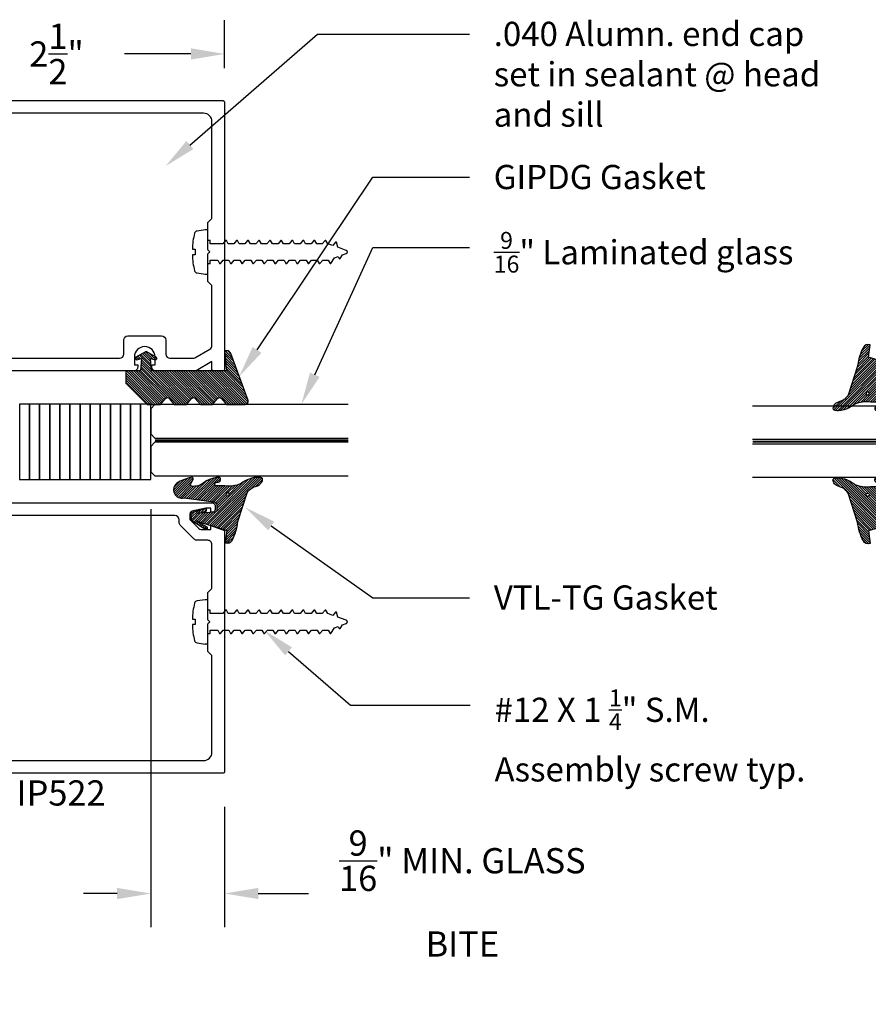
# Model space of a CAD drawing. Units: inches. Extents: x 127 to 158.6, y 427.5 to 469.1.
# Drawn here: x 132.2 to 138.5, y 435.2 to 442.6 of the extents above; entities that cross this region are included whole.
import ezdxf
from ezdxf import colors
from ezdxf.entities.mleader import LeaderData, LeaderLine
from ezdxf.math import Vec2, Vec3

# ---------------------------------------------------------------- set-up
doc = ezdxf.new("R2010")
doc.units = ezdxf.units.IN
doc.header["$MEASUREMENT"] = 0
doc.linetypes.add('HIDDEN2', pattern=[0.1875, 0.125, -0.0625])
for name, color, linetype in [('Arcadia-Dim', 4, 'Continuous'), ('Arcadia-Hidden', 1, 'HIDDEN2'), ('Arcadia-Profile', 5, 'Continuous'), ('Arcadia-Shade', 8, 'Continuous'), ('Arcadia-Text', 3, 'Continuous')]:
    doc.layers.add(name, color=color, linetype=linetype)
doc.styles.get("Standard").update_dxf_attribs({"font": 'ARIALN.TTF'})
doc.dimstyles.get("Standard").update_dxf_attribs({"dimscale": 0, "dimtxt": 0.046875, "dimasz": 0.0625, "dimexe": 0.0625, "dimexo": 0.0625, "dimgap": 0.09, "dimtad": 0, "dimtih": 1, "dimtoh": 1, "dimdec": 4, "dimzin": 0, "dimdsep": 46, "dimlunit": 4, "dimtxsty": 'Standard', "dimcen": 0.046875, "dimadec": 0, "dimazin": 0, "dimtfac": 1, "dimtdec": 4, "dimtofl": 0, "dimtmove": 0, "dimatfit": 3, "dimfxl": 1, "dimtolj": 1, "dimtzin": 0, "dimarcsym": 0})

# ---------------------------------------------------------------- blocks, each defined once
blk = doc.blocks.new('VTL-TG')
at = {"layer": 'Arcadia-Shade', "lineweight": -3}
h = blk.add_hatch(dxfattribs=at)
h.set_pattern_fill('ANSI31', color=256, scale=0.1, angle=-90.00000000000001, style=0)
h.set_pattern_definition([(315, (0.1151698206901415, -0.2306933476544941), (0.008838834764831847, 0.008838834764831842), [])])
edge = h.paths.add_edge_path()
edge.add_arc((-0.2923274732261774, -0.104363404294323), 0.3749999924999913, 5.900036003472747, 28.33572775322559)
edge.add_arc((0.003506122215389207, 0.05780909285896241), 0.03771152677620549, 24.79707676213061, 114.6484952641619)
edge.add_line((-0.01222147841167498, 0.09208447513703533), (0, -2.775557561562891e-17))
edge.add_line((0, -2.775557561562891e-17), (-0.2308358352395743, -0.07092127075462426))
edge.add_line((-0.2308358352395743, -0.07092127075462426), (-0.1481243601467454, -0.02555312378438582))
edge.add_arc((-0.1537214807516741, -0.01726625242458468), 0.009999999800000513, 304.0358879206306, 484.0358879206305)
edge.add_line((-0.1593186013566028, -0.00897938106478352), (-0.2669589799935891, -0.07748565724017442))
edge.add_line((-0.2669589799935891, -0.07748565724017442), (-0.2694403582127904, -0.1302442589252448))
edge.add_line((-0.2694403582127904, -0.1302442589252448), (-0.1655987389315179, -0.1618025646859842))
edge.add_arc((-0.1607214806116684, -0.1530725963423155), 0.009999999799999975, 240.8087829647301, 420.8087829647301)
edge.add_line((-0.1558442222918188, -0.1443426279986468), (-0.2118154999193251, -0.1296407060281979))
edge.add_line((-0.2118154999193251, -0.1296407060281979), (-0.08572148211166916, -0.1369657515246025))
edge.add_arc((-0.08572148211167147, -0.1469657513245957), 0.009999999799993163, 8.810729923425242e-12, 89.99999999998681, ccw=False)
edge.add_line((-0.0757214823116783, -0.1469657513245941), (-0.07572148231167214, -0.1871705995618403))
edge.add_arc((-0.1007214818116773, -0.1871705995618442), 0.02499999950000521, -89.99999999999483, 8.810729923425242e-12, ccw=False)
edge.add_line((-0.1007214818116751, -0.2121705990618494), (-0.3187214774516747, -0.2417262781435595))
edge.add_arc((-0.335654242412748, -0.3016192885523247), 0.06224059145807833, 74.21350685869737, 232.7827007054165)
edge.add_arc((-0.2018809138340821, -0.08130213514223955), 0.3197200125102316, 237.5778487961123, 258.0066151967483)
edge.add_arc((-0.2627214785716682, -0.3834283136361063), 0.01199999976000021, 242.19883198823, 385.4218481565727)
edge.add_line((-0.251883418812341, -0.3782769589702676), (-0.2694291492714885, -0.3485177464925536))
edge.add_arc((-0.2558815745723324, -0.3420785531602569), 0.01499999969999701, 89.99999999996987, 205.4218481565719, ccw=False)
edge.add_line((-0.2558815745723245, -0.3270785534602599), (-0.2223247756039654, -0.3308966925185359))
edge.add_spline(control_points=[(-0.2223247756039655, -0.3308966925185359), (-0.2169634362473459, -0.3320210251637558), (-0.2060788156691882, -0.3343036514690178), (-0.1946665575581336, -0.3441097214655672), (-0.1840836120993017, -0.3476291389559014), (-0.1797845967212609, -0.3509667751226133), (-0.1784071848953488, -0.3520361594170041)], knot_values=[0, 0, 0, 0, 0.01618263504706292, 0.03285407446268046, 0.04390314384450625, 0.04911231016714496, 0.04911231016714496, 0.04911231016714496, 0.04911231016714496], degree=3, periodic=0)
edge.add_spline(control_points=[(-0.1784071848953488, -0.3520361594170041), (-0.1775061583699725, -0.3530500299003194), (-0.175319399670719, -0.3555106567929409), (-0.1680213307330359, -0.3585675795560664), (-0.1585547351231258, -0.3686109981850388), (-0.140220168955785, -0.3735188755963558), (-0.1235493804579699, -0.3813682920538626), (-0.1079794261353716, -0.3868543830886811), (-0.09376300447323198, -0.389503683452269), (-0.08095787040759332, -0.3935900060106476), (-0.06958214684295014, -0.3937940371141609), (-0.06191248974884549, -0.3958452123723515), (-0.0567408168381314, -0.3941088684919955), (-0.05270146712532325, -0.3935364869071375), (-0.04958567180765967, -0.3899093251251507), (-0.04738466750772734, -0.38480525434265), (-0.0480016114355613, -0.378777735855004), (-0.04847662504505765, -0.3722318824703501), (-0.05119898176467617, -0.3658614879897454), (-0.059346849015517, -0.3595498389395788), (-0.07214809833299357, -0.3592887870226689), (-0.0840839506478131, -0.3550008925644135), (-0.089207470499487, -0.350085676357257), (-0.09081995288181596, -0.3485387516319065)], knot_values=[0, 0, 0, 0, 0.004027299954820777, 0.00977411093089565, 0.0232275682691745, 0.04433697311257426, 0.06499882287250904, 0.07882484812840415, 0.09362174510277967, 0.1084182932837858, 0.1186833940508139, 0.1278809307950865, 0.1311193876515022, 0.1349314074200871, 0.1397425477770804, 0.1445521896321793, 0.1513529462243924, 0.1574198668647111, 0.164326681046799, 0.1713980586650079, 0.1869831792333736, 0.2015016848045829, 0.2081694673776034, 0.2081694673776034, 0.2081694673776034, 0.2081694673776034], degree=3, periodic=0)
edge.add_arc((-0.07734438906481336, -0.3445531253301599), 0.01405261673863813, 80.49701126206952, 196.4764753952485, ccw=False)
edge.add_line((-0.0750243153411532, -0.3306933527808056), (-0.01538279602185355, -0.3306933527808056))
edge.add_arc((0.01496222477026511, -0.5486493753559273), 0.2200582833333957, 67.05907318390189, 97.92607925551789, ccw=False)
edge.add_spline(control_points=[(0.1007369518958682, -0.3459961142171792), (0.1120647515419373, -0.354054821303246), (0.1400021894244294, -0.3739297869333379), (0.1869152983147012, -0.3920398048133158), (0.2270816371722654, -0.3956811519999917), (0.2728235450467548, -0.3922928145757798), (0.2580353028647302, -0.3552576090148668), (0.2327745686973064, -0.3301675784507745), (0.183864217133236, -0.3242707726322072), (0.1612040137623465, -0.2950555313590374), (0.1500761505742076, -0.2807086518286468)], knot_values=[0, 0, 0, 0, 0.04187751867235535, 0.1032813620593853, 0.1430736775611777, 0.1751552553149799, 0.2052026810565731, 0.2310444719205224, 0.2856884274486528, 0.3384158402321654, 0.3384158402321654, 0.3384158402321654, 0.3384158402321654], degree=3, periodic=0)
edge.add_line((0.1500761505742076, -0.2807086518286468), (0.08068605151015279, -0.0658159693761243))
h.paths.add_polyline_path([(0.01838919439824933, -0.2690625019481914, -1), (-0.005428257268871264, -0.2690625019481914, -1)], flags=16)
at = {"layer": 'Arcadia-Profile'}
for points in [[(-0.2223247756039655, -0.3308966925185359), (-0.2223247756039655, -0.3308966925185359), (-0.2558815745723244, -0.3270785534602599, 0.5510158763117275), (-0.2694291492714882, -0.3485177464925542), (-0.2518834188123407, -0.3782769589702681, -0.7213754227006982), (-0.2683183345357563, -0.3940431710330409, -0.08937414064587444), (-0.3732998158145368, -0.3511844177088392, -0.8285161944652659), (-0.3187214774516747, -0.2417262781435595), (-0.1007214818116751, -0.2121705990618494, 0.4142135623730227), (-0.07572148231167214, -0.1871705995618481), (-0.0757214823116783, -0.1469657513246005, 0.4142135623731717), (-0.08572148211166924, -0.1369657515246025), (-0.2118154999193251, -0.1296407060281979), (-0.1558442222918188, -0.1443426279986468, -0.9999999999997954), (-0.1655987389315179, -0.1618025646859842), (-0.2694403582127904, -0.1302442589252448), (-0.2669589799935891, -0.07748565724017442), (-0.1593186013566026, -0.008979381064783354, -1), (-0.1481243601467453, -0.02555312378438579), (-0.2308358352395743, -0.07092127075462429), (0, 0), (-0.01222147841167498, 0.09208447513703533, -0.4134542248371665), (0.03774060390481437, 0.07362552467049555, -0.09820809155009358), (0.08068605151015268, -0.06581596937612366), (0.1500761505742076, -0.2807086518286468)], [(-0.2223247756039655, -0.3308966925185359), (-0.2223247756039655, -0.3308966925185359), (-0.2558815745723244, -0.3270785534602599, 0.5510158763117275), (-0.2694291492714882, -0.3485177464925542), (-0.2518834188123407, -0.3782769589702681, -0.7213754227006982), (-0.2683183345357563, -0.3940431710330409, -0.08937414064587444), (-0.3732998158145368, -0.3511844177088392, -0.8285161944652659), (-0.3187214774516747, -0.2417262781435595), (-0.1007214818116751, -0.2121705990618494, 0.4142135623730227), (-0.07572148231167214, -0.1871705995618481), (-0.0757214823116783, -0.1469657513246005, 0.4142135623731717), (-0.08572148211166924, -0.1369657515246025), (-0.2118154999193251, -0.1296407060281979), (-0.1558442222918188, -0.1443426279986468, -0.9999999999997954), (-0.1655987389315179, -0.1618025646859842), (-0.2694403582127904, -0.1302442589252448), (-0.2669589799935891, -0.07748565724017442), (-0.1593186013566026, -0.008979381064783354, -1), (-0.1481243601467453, -0.02555312378438579), (-0.2308358352395743, -0.07092127075462429), (0, 0), (-0.01222147841167498, 0.09208447513703533, -0.4134542248371665), (0.03774060390481437, 0.07362552467049555, -0.09820809155009358), (0.08068605151015268, -0.06581596937612366), (0.1500761505742076, -0.2807086518286468)], [(0.1007369518958622, -0.3459961142171772, 0.1355030302140701), (-0.01538279602185366, -0.3306933527808056), (-0.07502431534115322, -0.3306933527808056, 0.5541919208630475), (-0.0908199528818075, -0.3485387516319061)], [(0.1007369518958622, -0.3459961142171772, 0.1355030302140701), (-0.01538279602185366, -0.3306933527808056), (-0.07502431534115322, -0.3306933527808056, 0.5541919208630475), (-0.0908199528818075, -0.3485387516319061)]]:
    blk.add_lwpolyline(points, format="xyb", dxfattribs=at)
blk.add_circle((0.006480468564689035, -0.2690625019481914), 0.0119087258335603, dxfattribs=at)
blk.add_circle((0.006480468564689035, -0.2690625019481914), 0.0119087258335603, dxfattribs=at)
for points in [[(0.1500761505742076, -0.2807086518286468), (0.1875020046202848, -0.3178500775924036), (0.2382067100671179, -0.3382214968191093), (0.2563520967232761, -0.3566210375241), (0.2635169093483113, -0.3858017375455987), (0.2326532724230219, -0.3945575097512447), (0.1930134478917579, -0.3910771815878675), (0.1356949468913057, -0.3690539796008707), (0.1007369518958682, -0.3459961142171792)], [(-0.2223247756039655, -0.3308966925185359), (-0.2068095657665481, -0.3354962512764317), (-0.1925890622575252, -0.3441976403688969), (-0.1826344871037122, -0.3489922589889218), (-0.1784071848953488, -0.3520361594170041)], [(-0.09081995288181596, -0.3485387516319065), (-0.08580882561290085, -0.352937379592511), (-0.07235599196150139, -0.3583970747093659), (-0.05715212022619204, -0.3618231902046105), (-0.05165372066142032, -0.3662697600787297), (-0.04877360660361774, -0.3725474208819222), (-0.04798812095151567, -0.3785632781231029), (-0.04798812095151567, -0.385364034715316), (-0.04982092080643957, -0.3898107750344835), (-0.05322469196562452, -0.3932109828855701), (-0.05689029167547238, -0.3942573449086026), (-0.06003223428393772, -0.3950420738146434), (-0.06919623355861415, -0.3942573449086026), (-0.07940786517525575, -0.3932109828855701), (-0.09380843546404105, -0.3898107750344835), (-0.1082093238919697, -0.3864103967383769), (-0.1213007514272136, -0.3819636564192095), (-0.1404145537678119, -0.3741167082489554), (-0.1598439501817666, -0.3658641009135762), (-0.1705792388998475, -0.357755519626302), (-0.1755539813632367, -0.3548784075642358), (-0.1784071848953488, -0.3520361594170041)]]:
    blk.add_spline(points, degree=3, dxfattribs=at)
blk = doc.blocks.new('*D16')
at = {"layer": 'Arcadia-Dim', "color": 0, "lineweight": -2, "transparency": 16777216}
for p, q in [((133.1304635209788, 438.9194796728455), (133.1304635209788, 435.8131747132131)), ((133.6796817187605, 436.7070241686266), (133.6796817187605, 435.8131747132131)), ((132.8804635209788, 436.0631747132131), (132.6304635209788, 436.0631747132131)), ((133.9296817187605, 436.0631747132131), (134.3022619525652, 436.0631747132131))]:
    blk.add_line(p, q, dxfattribs=at)
at = {"layer": 'Arcadia-Dim', "color": 0, "lineweight": -3, "transparency": 16777216}
for points in [[(132.8804635209788, 436.1048413798798), (132.8804635209788, 436.0215080465464), (133.1304635209788, 436.0631747132131)], [(133.9296817187605, 436.1048413798798), (133.9296817187605, 436.0215080465464), (133.6796817187605, 436.0631747132131)]]:
    blk.add_solid(points, dxfattribs=at)
at = {"layer": 'Defpoints', "lineweight": -3, "transparency": 16777216}
for p in [(133.1304635209788, 439.1694796728455), (133.6796817187605, 436.9570241686266), (133.1304635209788, 436.0631747132131)]:
    blk.add_point(p, dxfattribs=at)
at = {"layer": 'Arcadia-Dim', "color": 0, "lineweight": -3, "transparency": 16777216, "insert": (135.4475620889908, 436.0631747132131), "char_height": 0.1875, "attachment_point": 5}
blk.add_mtext('\\A1;{\\H1.000000x;\\S9/16;}" MIN. GLASS\\PBITE', dxfattribs=at)
blk = doc.blocks.new('GIPDG-Gasket')
at = {"layer": 'Arcadia-Shade', "lineweight": -3}
h = blk.add_hatch(dxfattribs=at)
h.set_pattern_fill('ANSI31', color=256, scale=0.1, style=0)
h.set_pattern_definition([(45, (0, 0), (-0.008838834764831844, 0.008838834764831846), [])])
edge = h.paths.add_edge_path()
edge.add_arc((0.0929909782796301, 0.6675714294840418), 0.01009999999999593, 30.00000044523138, 195.0000001201365)
edge.add_line((0.08323512743959327, 0.6649573571080509), (0.09244255781823085, 0.6305947594159989))
edge.add_line((0.09244255781823085, 0.6305947594159989), (0, 0.6376891658006798))
edge.add_line((0, 0.6376891658006798), (0, 0.7469899625325525))
edge.add_line((0, 0.7469899625325525), (-0.09099999841762951, 0.7469899625325525))
edge.add_line((-0.09099999841762951, 0.7469899625325525), (-0.2493170588641078, 0.5886729020861594))
edge.add_line((-0.2493170588641078, 0.5886729020861594), (-0.2493170588641078, 0.4903080495610084))
edge.add_line((-0.2493170588641078, 0.4903080495610084), (-0.2043705580101687, 0.4525934553987554))
edge.add_arc((-0.2160050140644216, 0.4387280512460165), 0.01809999999992074, -49.9999986818944, 49.9999986818944, ccw=False)
edge.add_line((-0.2043705580101687, 0.4248626470932777), (-0.2493170588641078, 0.3871480531531688))
edge.add_line((-0.2493170588641078, 0.3871480531531688), (-0.2493170588641078, 0.296601634531271))
edge.add_line((-0.2493170588641078, 0.296601634531271), (-0.2043705580099413, 0.2588870404798627))
edge.add_arc((-0.2160050140642511, 0.2450216363271238), 0.01809999999995728, -49.999998681987904, 49.99999868175661, ccw=False)
edge.add_line((-0.2043705580099413, 0.2311562321742713), (-0.2493170588641078, 0.1934416381227493))
edge.add_line((-0.2493170588641078, 0.1934416381227493), (-0.2493170588641078, 0.1028951882659612))
edge.add_line((-0.2493170588641078, 0.1028951882659612), (-0.2043705394644348, 0.06518057865298488))
edge.add_arc((-0.2160049955187446, 0.05131517450024603), 0.01809999999995728, -49.999998681987904, 49.99999868175661, ccw=False)
edge.add_line((-0.2043705394644348, 0.0374497703473935), (-0.2493170588641078, -0.0002648392655828502))
edge.add_line((-0.2493170588641078, -0.0002648392655828502), (-0.2493170588641078, -0.1403175380256698))
edge.add_arc((-0.227617058864098, -0.1403175380256698), 0.02170000000000982, 180, 288.4067377168229)
edge.add_line((-0.2207650534499237, -0.1609073418568414), (0.1294728185449685, -0.03213587073207691))
edge.add_arc((0.1200000000000045, -0.003670704145292802), 0.02999999999998639, 288.4067377169175, 360)
edge.add_line((0.1499999999999773, -0.003670704145292802), (0.1499999999999773, 0.01312329949053037))
edge.add_line((0.1499999999999773, 0.01312329949053037), (0, 0))
edge.add_line((0, 0), (0, 0.5576891606544905))
edge.add_line((0, 0.5576891606544905), (0.09244251351401545, 0.5647835636391392))
edge.add_line((0.09244251351401545, 0.5647835636391392), (0.08323506211502263, 0.5304208874979395))
edge.add_arc((0.09299091295505946, 0.5278068151219486), 0.01009999999999831, 164.9999998798635, 329.9999995548492)
edge.add_line((0.1017377694940649, 0.522756815053981), (0.144999990694032, 0.5976891788757257))
edge.add_line((0.144999990694032, 0.5976891788757257), (0.1017378348186071, 0.6726214295520094))
at = {"layer": 'Arcadia-Profile', "lineweight": -3}
blk.add_lwpolyline([(0.1017378348186071, 0.6726214295520094, 0.8769764604826172), (0.08323512743959327, 0.6649573571080509), (0.09244255781823085, 0.6305947594159989), (0, 0.6376891658006798), (0, 0.7469899625325525), (-0.09099999841762951, 0.7469899625325525), (-0.2493170588641078, 0.5886729020861594), (-0.2493170588641078, 0.4903080495610084), (-0.2043705580101687, 0.4525934553987554, -0.4663076441511958), (-0.2043705580101687, 0.4248626470932777), (-0.2493170588641078, 0.3871480531531688), (-0.2493170588641078, 0.296601634531271), (-0.2043705580099413, 0.2588870404798627, -0.4663076441512874), (-0.2043705580099413, 0.2311562321742713), (-0.2493170588641078, 0.1934416381227493), (-0.2493170588641078, 0.1028951882659612), (-0.2043705394644348, 0.06518057865298488, -0.4663076441509934), (-0.2043705394644348, 0.0374497703473935), (-0.2493170588641078, -0.0002648392655828502), (-0.2493170588641078, -0.1403175380256698, 0.5117629513687606), (-0.2207650534499237, -0.1609073418568414), (0.1294728185449685, -0.03213587073207691, 0.3229587338340685), (0.1499999999999773, -0.003670704145292802), (0.1499999999999773, 0.01312329949053037), (0, 0), (0, 0.5576891606544905), (0.09244251351401545, 0.5647835636391392), (0.08323506211502263, 0.5304208874979395, 0.8769764604819382), (0.1017377694940649, 0.522756815053981), (0.144999990694032, 0.5976891788757257)], format="xyb", close=True, dxfattribs=at)
blk = doc.blocks.new('*D5')
at = {"layer": 'Arcadia-Dim', "color": 0, "lineweight": -2, "transparency": 16777216}
for p, q in [((131.1796817187605, 442.2070241686266), (131.1796817187605, 442.5539098923138)), ((133.6796817187605, 442.1970241686266), (133.6796817187605, 442.5539098923138)), ((131.4296817187605, 442.3039098923138), (131.9235570598246, 442.3039098923138)), ((133.4296817187605, 442.3039098923138), (132.9358063776964, 442.3039098923138))]:
    blk.add_line(p, q, dxfattribs=at)
at = {"layer": 'Arcadia-Dim', "color": 0, "lineweight": -3, "transparency": 16777216}
for points in [[(131.4296817187605, 442.3455765589804), (131.4296817187605, 442.2622432256471), (131.1796817187605, 442.3039098923138)], [(133.4296817187605, 442.3455765589804), (133.4296817187605, 442.2622432256471), (133.6796817187605, 442.3039098923138)]]:
    blk.add_solid(points, dxfattribs=at)
at = {"layer": 'Defpoints', "lineweight": -3, "transparency": 16777216}
for p in [(133.6796817187605, 442.3039098923138), (131.1796817187605, 441.9570241686266), (133.6796817187605, 441.9470241686266)]:
    blk.add_point(p, dxfattribs=at)
at = {"layer": 'Arcadia-Dim', "color": 0, "lineweight": -3, "transparency": 16777216, "insert": (132.4296817187605, 442.3039098923138), "char_height": 0.1875, "attachment_point": 5}
blk.add_mtext('\\A1;2{\\H1.000000x;\\S1/2;}"', dxfattribs=at)
blk = doc.blocks.new('*U44')
at = {"layer": 'Arcadia-Hidden', "const_width": 0.015625}
blk.add_lwpolyline([(0.03125000000035338, -5.284661597215745e-14), (1.469024272198734, -5.623279619726418e-14)], dxfattribs=at)
at = {"layer": 'Arcadia-Profile'}
for points in [[(1.469024272198734, 0.01562500000029549), (0.03125000000035338, 0.0156250000002971), (3.533839887381873e-13, 0.0468750000002971), (3.533839887381873e-13, 0.2343750000002971), (0.03125000000035338, 0.2656250000002971), (1.469024272198734, 0.2656250000002937)], [(1.46902427219838, -0.2656250000002978), (0.03124999999999989, -0.2656250000002962), (-1.110223024625157e-16, -0.2343750000002962), (-1.110223024625157e-16, -0.04687500000029621), (0.03124999999999989, -0.01562500000029621), (1.46902427219838, -0.01562500000029959)]]:
    blk.add_lwpolyline(points, dxfattribs=at)

msp = doc.modelspace()

# ---------------------------------------------------------------- linework, layer by layer
at = {"layer": 'Arcadia-Profile', "lineweight": -3}
for points in [[(131.1796817187605, 441.9570241686266), (133.6696817187605, 441.9570241686266, -0.4142135623731341), (133.6796817187605, 441.9470241686266), (133.6796817187604, 439.9575241686266, -0.4142135623724706), (133.6696817187604, 439.9475241686266), (133.5956817187604, 439.9475241686266, -0.4142135623725747), (133.5856817187604, 439.9575241686266), (133.5856817187604, 440.0170596988132), (133.4675631556218, 439.9488639145889, -0.1316524975874276), (133.4625631556218, 439.9475241686266), (133.1656817107605, 439.9475241686267, -0.414213562373095), (133.1379039357604, 439.9753019436267), (133.1379039357604, 439.9919686086267), (133.1623483777605, 439.9919686086267), (133.1623483777605, 440.0519686026266, 0.9999999999999999), (133.0090150597604, 440.0519686026266), (133.0090150597604, 439.9919686086266), (133.0334595017604, 439.9919686086266), (133.0334595017604, 439.9753019436267, -0.414213562373095), (133.0056817267604, 439.9475241686267), (131.4256817187605, 439.9475241686266, 0.4142135623730919)], [(131.3626817187605, 440.0415241686267), (132.8980150720283, 440.0415241686267, 0.4142134464643722), (132.9290150720282, 440.0725241563588), (132.9290151191651, 440.1776355238945, -0.4142134464643054), (132.960015119165, 440.2086355116267), (133.2113483183297, 440.2086355116267, -0.4142134159264643), (133.2423483183298, 440.1776355271267), (133.2423483778854, 440.0725241531267, 0.4142134159263299), (133.2733483778854, 440.0415241686267), (133.4426938622209, 440.0415241686267, 0.1316524975874145), (133.458193862221, 440.0456773811093), (133.5701817187605, 440.1103336002284, 0.2679491924311246), (133.5856817187604, 440.1371803877457), (133.5856817187604, 440.577882033003, 0.1989123673797771), (133.5827527865724, 440.5849531008148), (133.5546817187605, 440.6130241686267), (133.5546817187605, 440.8170241686266), (133.5696817187605, 440.8320241686266), (133.5546817187605, 440.8470241686266), (133.5546817187605, 441.0510241686267), (133.5827527865723, 441.0790952364385, 0.1989123673796478), (133.5856817187604, 441.0861663042504), (133.5856817187604, 441.8010241686267, 0.4142135623731117), (133.5236817187604, 441.8630241686267), (131.3356817187604, 441.8630241686267, 0.4142135623730784)], [(131.4256817187605, 438.9665241686266), (133.5891817187605, 438.9665241686266, -0.414213562373095), (133.6091817187605, 438.9465241686266), (133.6091817187605, 438.9175241686266, -0.4142135623731471), (133.5891817187605, 438.8975241686267), (133.5771817187604, 438.8975241686267), (133.5771817187604, 438.9265241686267), (133.5391817187604, 438.9265241686267), (133.4370234849441, 438.9040871206413, 0.3541185725306965), (133.4211817187605, 438.8845241686266), (133.4211817187605, 438.8425741686267), (133.4878040492308, 438.775896499097, 0.1989123673794688), (133.5054817187604, 438.7685741686266), (133.5771817187604, 438.7685741686266), (133.5771817187604, 438.7975741686266), (133.6796817187605, 438.7615438655963), (133.6796817187605, 436.9670241686266, -0.414213562373095), (133.6696817187605, 436.9570241686266), (131.1896817187605, 436.9570241686266, -0.414213562373095)], [(131.3356817187604, 437.0510679429595), (133.5236817187604, 437.0510241686267, 0.4142135623731285), (133.5856817187604, 437.1130241686267), (133.5856817187604, 437.8278820330029, 0.1989123673797125), (133.5827527865723, 437.8349531008148), (133.5546817187605, 437.8630241686267), (133.5546817187605, 438.0670241686266), (133.5696817187605, 438.0820241686266), (133.5546817187605, 438.0970241686266), (133.5546817187605, 438.3010241686267), (133.5827527865723, 438.3290952364385, 0.1989123673796699), (133.5856817187604, 438.3361663042504), (133.5856817187604, 438.6575741686266, 0.4142135623730279), (133.5546817187604, 438.6885741686267), (133.4748119207815, 438.6885741686267, -0.1990202627214697), (133.4528825123094, 438.6976629604432), (133.3502523102882, 438.8003784110408, -0.1988044764925821), (133.3411817187604, 438.8222896192243), (133.3411817187604, 438.8415241686266, 0.4142135623730615), (133.3101817187604, 438.8725241686267), (131.3626817187605, 438.8725241686267, -0.4142135623730279)]]:
    msp.add_lwpolyline(points, format="xyb", dxfattribs=at)
for points in [[(132.2286927008342, 439.7007296728455), (132.1535451324888, 439.7007296728455), (132.1535451324888, 439.1417116757007), (132.2286927008342, 439.1417116757007)], [(132.3038402691796, 439.7007296728455), (132.2286927008342, 439.7007296728455), (132.2286927008342, 439.1417116757007), (132.3038402691796, 439.1417116757007)], [(132.378987837525, 439.7007296728455), (132.3038402691796, 439.7007296728455), (132.3038402691796, 439.1417116757007), (132.378987837525, 439.1417116757007)], [(132.4541354058703, 439.7007296728455), (132.378987837525, 439.7007296728455), (132.378987837525, 439.1417116757007), (132.4541354058703, 439.1417116757007)], [(132.5292829742157, 439.7007296728455), (132.4541354058703, 439.7007296728455), (132.4541354058703, 439.1417116757007), (132.5292829742157, 439.1417116757007)], [(132.6044305425611, 439.7007296728455), (132.5292829742157, 439.7007296728455), (132.5292829742157, 439.1417116757007), (132.6044305425611, 439.1417116757007)], [(132.6795781109065, 439.7007296728455), (132.6044305425611, 439.7007296728455), (132.6044305425611, 439.1417116757007), (132.6795781109065, 439.1417116757007)], [(132.7547256792519, 439.7007296728455), (132.6795781109065, 439.7007296728455), (132.6795781109065, 439.1417116757007), (132.7547256792519, 439.1417116757007)], [(132.8298732475973, 439.7007296728455), (132.7547256792519, 439.7007296728455), (132.7547256792519, 439.1417116757007), (132.8298732475973, 439.1417116757007)], [(132.9050208159427, 439.7007296728455), (132.8298732475973, 439.7007296728455), (132.8298732475973, 439.1417116757007), (132.9050208159427, 439.1417116757007)], [(132.980168384288, 439.7007296728455), (132.9050208159427, 439.7007296728455), (132.9050208159427, 439.1417116757007), (132.980168384288, 439.1417116757007)], [(133.0553159526334, 439.7007296728455), (132.980168384288, 439.7007296728455), (132.980168384288, 439.1417116757007), (133.0553159526334, 439.1417116757007)], [(133.1304635209788, 439.7007296728455), (133.0553159526334, 439.7007296728455), (133.0553159526334, 439.1417116757007), (133.1304635209788, 439.1417116757007)]]:
    msp.add_lwpolyline(points, close=True, dxfattribs=at)
at = {"layer": 'Arcadia-Shade', "lineweight": -3}
for points in [[(133.5342325987605, 440.6676481686267), (133.5546817187605, 440.6676481686267), (133.5546817187605, 440.7456937686267), (133.5719478787605, 440.7456937686267), (133.5719478787605, 440.7703593686267), (133.6280324010824, 440.7703593686267), (133.6422785610824, 440.7456937686267), (133.6484450410824, 440.7456937686267), (133.6691421610824, 440.7703593686267), (133.7102520010824, 440.7703593686267), (133.7244981610823, 440.7456937686267), (133.7306646410823, 440.7456937686267), (133.7513617610824, 440.7703593686267), (133.7924716010824, 440.7703593686267), (133.8067177610822, 440.7456937686267), (133.8128842410823, 440.7456937686267), (133.8335813610823, 440.7703593686267), (133.8746912010823, 440.7703593686267), (133.8889373610821, 440.7456937686267), (133.8951038410822, 440.7456937686267), (133.9158009610822, 440.7703593686267), (133.9569108010822, 440.7703593686267), (133.9711569610822, 440.7456937686267), (133.9773234410822, 440.7456937686267), (133.9980205610822, 440.7703593686267), (134.0391304010822, 440.7703593686267), (134.0533765610821, 440.7456937686267), (134.0595430410821, 440.7456937686267), (134.0802401610821, 440.7703593686267), (134.1213500010821, 440.7703593686267), (134.135596161082, 440.7456937686267), (134.141762641082, 440.7456937686267), (134.1624597610821, 440.7703593686267), (134.2035696010821, 440.7703593686267), (134.2178157610819, 440.7456937686267), (134.223982241082, 440.7456937686267), (134.244679361082, 440.7703593686267), (134.285789201082, 440.7703593686267), (134.3000353610818, 440.7456937686267), (134.3062018410819, 440.7456937686267), (134.3268989610819, 440.7703593686267), (134.3680088010819, 440.7703593686267), (134.3822550410818, 440.7456937686267), (134.3884214410818, 440.7456937686267), (134.4091186410819, 440.7703593686267), (134.4502284010818, 440.7703593686267), (134.4644746410818, 440.7456937686267), (134.4706411210818, 440.7456937686267), (134.4969118410817, 440.7885897686267), (134.5235271615679, 440.7982770924436), (134.5320388810819, 440.7835401686267), (134.5321889770818, 440.7832993686267), (134.5323552810818, 440.7830705686267), (134.5325369930818, 440.7828529686267), (134.5327332490819, 440.7826481686267), (134.5329431210818, 440.7824577686267), (134.5331656170818, 440.7822825686267), (134.5333996730819, 440.7821225686266), (134.5336441690818, 440.7819793686267), (134.5338979610819, 440.7818537686267), (134.5341598330819, 440.7817449686266), (134.5344285370819, 440.7816553686266), (134.5347028090818, 440.7815841686266), (134.5349813290817, 440.7815313686267), (134.5352627930818, 440.7814985686266), (134.5355458410818, 440.7814857686267), (134.5358291530818, 440.7814913686267), (134.5361113610819, 440.7815169686266), (134.5363911370818, 440.7815617686267), (134.5366671530819, 440.7816265686267), (134.5369380810818, 440.7817089686266), (134.5372026570818, 440.7818105686267), (134.5374596010818, 440.7819305686266), (134.5377077130818, 440.7820673686267), (134.5379458010819, 440.7822209686267), (134.5381727370818, 440.7823905686266), (134.5383874410817, 440.7825753686267), (134.5385888970818, 440.7827745686267), (134.5387761450818, 440.7829873686267), (134.5389482970818, 440.7832129686267), (134.5391045370819, 440.7834489686267), (134.5552586339608, 440.8098265700619), (134.5844056490818, 440.8204353686267), (134.5853345482819, 440.8208169686267), (134.5862293186819, 440.8212721686266), (134.5870840314819, 440.8217993686267), (134.5878930186818, 440.8223945686267), (134.5886509162819, 440.8230537686267), (134.5893527002817, 440.8237721686266), (134.5899937170818, 440.8245449686267), (134.5905697170818, 440.8253673686266), (134.5910768802818, 440.8262345686267), (134.5915118450818, 440.8271393686266), (134.5918717267618, 440.8280769686266), (134.5921541398819, 440.8290401686266), (134.5923572118018, 440.8300241686267), (134.5924795959858, 440.8310209686267), (134.5925204810819, 440.8320241686267), (134.5924795959858, 440.8330273686266), (134.5923572118018, 440.8340241686267), (134.5921541398819, 440.8350073686266), (134.5918717267618, 440.8359713686266), (134.5915118450818, 440.8369089686266), (134.5910768802818, 440.8378137686267), (134.5905697170818, 440.8386809686267), (134.5899937170818, 440.8395033686267), (134.5893527002817, 440.8402761686267), (134.5886509162819, 440.8409945686267), (134.5878930186818, 440.8416537686267), (134.5870840314819, 440.8422489686267), (134.5862293186819, 440.8427761686266), (134.5853345482819, 440.8432313686267), (134.5844056490818, 440.8436129686266), (134.5208108490819, 440.8667601686267), (134.5113542410817, 440.9048905686267), (134.5045146410818, 440.9048905686267), (134.4838175210818, 440.8802241686267), (134.4468242410819, 440.8936889686266), (134.4325780010818, 440.9183545686267), (134.4264115210818, 440.9183545686267), (134.4057144010818, 440.8936889686266), (134.3646045610818, 440.8936889686266), (134.3503584010818, 440.9183545686267), (134.3441919210817, 440.9183545686267), (134.3234948010818, 440.8936889686266), (134.2823849610818, 440.8936889686266), (134.2681388010819, 440.9183545686267), (134.2619723210818, 440.9183545686267), (134.2412752010819, 440.8936889686266), (134.2001653610819, 440.8936889686266), (134.185919201082, 440.9183545686267), (134.1797527210819, 440.9183545686267), (134.159055601082, 440.8936889686266), (134.117945761082, 440.8936889686266), (134.103699601082, 440.9183545686267), (134.097533121082, 440.9183545686267), (134.0768360010821, 440.8936889686266), (134.0357261610821, 440.8936889686266), (134.0214800010821, 440.9183545686267), (134.0153135210821, 440.9183545686267), (133.9946164010822, 440.8936889686266), (133.9535065610821, 440.8936889686266), (133.9392604010821, 440.9183545686267), (133.933093921082, 440.9183545686267), (133.9123968010821, 440.8936889686266), (133.8712869610821, 440.8936889686266), (133.8570408010822, 440.9183545686267), (133.8508743210821, 440.9183545686267), (133.8301772010822, 440.8936889686266), (133.7890673610822, 440.8936889686266), (133.7748212010823, 440.9183545686267), (133.7686547210822, 440.9183545686267), (133.7479576010823, 440.8936889686266), (133.7068477610823, 440.8936889686266), (133.6926016010823, 440.9183545686267), (133.6864351210823, 440.9183545686267), (133.6657380010824, 440.8936889686266), (133.5719478787605, 440.8936889686266), (133.5719478787605, 440.9183545686267), (133.5546817187605, 440.9183545686267), (133.5546817187605, 440.9964161686266), (133.5342325987605, 440.9964161686266), (133.4744545987605, 440.9877737686267, 0.321814780720559), (133.4567371587605, 440.9717553686266, 0.0643732077062418), (133.4399489987605, 440.8524305686267), (133.4604095587604, 440.8524305686267), (133.4604095587604, 440.8111305686266), (133.4399489987605, 440.8111305686266, 0.06437320770603774), (133.4567371587605, 440.6918057686266, 0.3218147807205591), (133.4744545987605, 440.6757873686266), (133.5342325987605, 440.6671449686266)], [(133.5342325987605, 437.9181353686266), (133.5546817187605, 437.9181353686266), (133.5546817187605, 437.9961809686266), (133.5719478787605, 437.9961809686266), (133.5719478787605, 438.0208465686267), (133.6280324010824, 438.0208465686267), (133.6422785610824, 437.9961809686266), (133.6484450410824, 437.9961809686266), (133.6691421610824, 438.0208465686267), (133.7102520010824, 438.0208465686267), (133.7244981610823, 437.9961809686266), (133.7306646410823, 437.9961809686266), (133.7513617610824, 438.0208465686267), (133.7924716010824, 438.0208465686267), (133.8067177610822, 437.9961809686266), (133.8128842410823, 437.9961809686266), (133.8335813610823, 438.0208465686267), (133.8746912010823, 438.0208465686267), (133.8889373610821, 437.9961809686266), (133.8951038410822, 437.9961809686266), (133.9158009610822, 438.0208465686267), (133.9569108010822, 438.0208465686267), (133.9711569610822, 437.9961809686266), (133.9773234410822, 437.9961809686266), (133.9980205610822, 438.0208465686267), (134.0391304010822, 438.0208465686267), (134.0533765610821, 437.9961809686266), (134.0595430410821, 437.9961809686266), (134.0802401610821, 438.0208465686267), (134.1213500010821, 438.0208465686267), (134.135596161082, 437.9961809686266), (134.141762641082, 437.9961809686266), (134.1624597610821, 438.0208465686267), (134.2035696010821, 438.0208465686267), (134.2178157610819, 437.9961809686266), (134.223982241082, 437.9961809686266), (134.244679361082, 438.0208465686267), (134.285789201082, 438.0208465686267), (134.3000353610818, 437.9961809686266), (134.3062018410819, 437.9961809686266), (134.3268989610819, 438.0208465686267), (134.3680088010819, 438.0208465686267), (134.3822550410818, 437.9961809686266), (134.3884214410818, 437.9961809686266), (134.4091186410819, 438.0208465686267), (134.4502284010818, 438.0208465686267), (134.4644746410818, 437.9961809686266), (134.4706411210818, 437.9961809686266), (134.4969118410817, 438.0390769686267), (134.5235271615679, 438.0487642924436), (134.5320388810819, 438.0340273686267), (134.5321889770818, 438.0337865686266), (134.5323552810818, 438.0335577686267), (134.5325369930818, 438.0333401686266), (134.5327332490819, 438.0331353686266), (134.5329431210818, 438.0329449686267), (134.5331656170818, 438.0327697686266), (134.5333996730819, 438.0326097686266), (134.5336441690818, 438.0324665686267), (134.5338979610819, 438.0323409686266), (134.5341598330819, 438.0322321686266), (134.5344285370819, 438.0321425686266), (134.5347028090818, 438.0320713686266), (134.5349813290817, 438.0320185686267), (134.5352627930818, 438.0319857686266), (134.5355458410818, 438.0319729686266), (134.5358291530818, 438.0319785686266), (134.5361113610819, 438.0320041686266), (134.5363911370818, 438.0320489686267), (134.5366671530819, 438.0321137686267), (134.5369380810818, 438.0321961686266), (134.5372026570818, 438.0322977686267), (134.5374596010818, 438.0324177686266), (134.5377077130818, 438.0325545686267), (134.5379458010819, 438.0327081686266), (134.5381727370818, 438.0328777686266), (134.5383874410817, 438.0330625686266), (134.5385888970818, 438.0332617686266), (134.5387761450818, 438.0334745686266), (134.5389482970818, 438.0337001686266), (134.5391045370819, 438.0339361686266), (134.5552586339608, 438.0603137700618), (134.5844056490818, 438.0709225686267), (134.5853345482819, 438.0713041686266), (134.5862293186819, 438.0717593686265), (134.5870840314819, 438.0722865686266), (134.5878930186818, 438.0728817686266), (134.5886509162819, 438.0735409686266), (134.5893527002817, 438.0742593686266), (134.5899937170818, 438.0750321686266), (134.5905697170818, 438.0758545686266), (134.5910768802818, 438.0767217686266), (134.5915118450818, 438.0776265686266), (134.5918717267618, 438.0785641686266), (134.5921541398819, 438.0795273686266), (134.5923572118018, 438.0805113686266), (134.5924795959858, 438.0815081686267), (134.5925204810819, 438.0825113686267), (134.5924795959858, 438.0835145686266), (134.5923572118018, 438.0845113686266), (134.5921541398819, 438.0854945686266), (134.5918717267618, 438.0864585686265), (134.5915118450818, 438.0873961686266), (134.5910768802818, 438.0883009686266), (134.5905697170818, 438.0891681686267), (134.5899937170818, 438.0899905686266), (134.5893527002817, 438.0907633686267), (134.5886509162819, 438.0914817686266), (134.5878930186818, 438.0921409686266), (134.5870840314819, 438.0927361686266), (134.5862293186819, 438.0932633686266), (134.5853345482819, 438.0937185686266), (134.5844056490818, 438.0941001686266), (134.5208108490819, 438.1172473686266), (134.5113542410817, 438.1553777686266), (134.5045146410818, 438.1553777686266), (134.4838175210818, 438.1307113686266), (134.4468242410819, 438.1441761686266), (134.4325780010818, 438.1688417686266), (134.4264115210818, 438.1688417686266), (134.4057144010818, 438.1441761686266), (134.3646045610818, 438.1441761686266), (134.3503584010818, 438.1688417686266), (134.3441919210817, 438.1688417686266), (134.3234948010818, 438.1441761686266), (134.2823849610818, 438.1441761686266), (134.2681388010819, 438.1688417686266), (134.2619723210818, 438.1688417686266), (134.2412752010819, 438.1441761686266), (134.2001653610819, 438.1441761686266), (134.185919201082, 438.1688417686266), (134.1797527210819, 438.1688417686266), (134.159055601082, 438.1441761686266), (134.117945761082, 438.1441761686266), (134.103699601082, 438.1688417686266), (134.097533121082, 438.1688417686266), (134.0768360010821, 438.1441761686266), (134.0357261610821, 438.1441761686266), (134.0214800010821, 438.1688417686266), (134.0153135210821, 438.1688417686266), (133.9946164010822, 438.1441761686266), (133.9535065610821, 438.1441761686266), (133.9392604010821, 438.1688417686266), (133.933093921082, 438.1688417686266), (133.9123968010821, 438.1441761686266), (133.8712869610821, 438.1441761686266), (133.8570408010822, 438.1688417686266), (133.8508743210821, 438.1688417686266), (133.8301772010822, 438.1441761686266), (133.7890673610822, 438.1441761686266), (133.7748212010823, 438.1688417686266), (133.7686547210822, 438.1688417686266), (133.7479576010823, 438.1441761686266), (133.7068477610823, 438.1441761686266), (133.6926016010823, 438.1688417686266), (133.6864351210823, 438.1688417686266), (133.6657380010824, 438.1441761686266), (133.5719478787605, 438.1441761686266), (133.5719478787605, 438.1688417686266), (133.5546817187605, 438.1688417686266), (133.5546817187605, 438.2469033686266), (133.5342325987605, 438.2469033686266), (133.4744545987605, 438.2382609686266, 0.321814780720559), (133.4567371587605, 438.2222425686266, 0.0643732077062418), (133.4399489987605, 438.1029177686266), (133.4604095587604, 438.1029177686266), (133.4604095587604, 438.0616177686265), (133.4399489987605, 438.0616177686265, 0.06437320770603774), (133.4567371587605, 437.9422929686266, 0.3218147807205591), (133.4744545987605, 437.9262745686266), (133.5342325987605, 437.9176321686266)]]:
    msp.add_lwpolyline(points, format="xyb", dxfattribs=at)

# ---------------------------------------------------------------- block references
at = {"layer": 'Arcadia-Profile', "lineweight": -3}
for name, p, rotation in [('GIPDG-Gasket', (133.6928724839614, 439.9475688442938), 90), ('*U44', (139.0756513484266, 439.4218531247689), 180), ('VTL-TG', (138.4677310837183, 438.7580559750445), 180)]:
    msp.add_blockref(name, p, dxfattribs=dict(at, rotation=rotation))
at = {"layer": 'Arcadia-Profile', "lineweight": -3, "xscale": -1}
msp.add_blockref('VTL-TG', (138.4677310837183, 440.0490663421622), dxfattribs=at)
at = {"layer": 'Arcadia-Profile', "lineweight": -3, "xscale": -1, "rotation": 180}
for name, p in [('*U44', (133.1304635209785, 439.4326267854294)), ('VTL-TG', (133.6972019072427, 438.7619996419286))]:
    msp.add_blockref(name, p, dxfattribs=at)

# ---------------------------------------------------------------- texts
at = {"layer": 'Arcadia-Text', "lineweight": -3}
msp.add_text('IP522', height=0.1875, dxfattribs=at).set_placement((132.1319179908465, 436.7168944541573))

# ---------------------------------------------------------------- dimensions: what is measured, and where the dimension line sits
at = {"layer": 'Arcadia-Dim', "lineweight": -3}
dim = msp.add_linear_dim(base=(133.6796817187605, 442.3039098923138), p1=(131.1796817187605, 441.9570241686266), p2=(133.6796817187605, 441.9470241686266), dimstyle='Standard', override={"dimscale": 4}, dxfattribs=at)
dim.commit()
dim.dimension.update_dxf_attribs({"geometry": '*D5', "text_midpoint": (132.4296817187605, 442.3039098923138)})
dim = msp.add_linear_dim(base=(133.1304635209788, 436.0631747132131), p1=(133.6796817187605, 436.9570241686266), p2=(133.1304635209788, 439.1694796728455), angle=180, text='<> MIN. GLASS\\PBITE', dimstyle='Standard', override={"dimscale": 4}, dxfattribs=at)
dim.commit()
dim.dimension.update_dxf_attribs({"geometry": '*D16', "text_midpoint": (135.4475620889908, 436.0631747132131), "dimtype": 160})

# ---------------------------------------------------------------- leaders
at = {"layer": 'Arcadia-Text', "lineweight": -3}
ml = msp.add_multileader_mtext('Standard', dxfattribs=at)
ml.set_content('\\A1;.040 Alumn. end cap\\Pset in sealant @ head\\Pand sill', color=256)
ml.set_leader_properties()
ml.build(insert=Vec2(0, 0))
ml.multileader.update_dxf_attribs({"dogleg_length": 0.36, "arrow_head_size": 0.24})
ctx = ml.context
ctx.base_point, ctx.char_height, ctx.arrow_head_size, ctx.landing_gap_size, ctx.plane_origin = Vec3(135.5009500836695, 442.4516334756725), 0.18, 0.24, 0.18, Vec3(133.3153470119054, 442.4744097599514)
notes = []
notes.append((ctx, [(0, (1, 1, 0), (134.3713539492059, 442.4516334756725), (1, 0), 1.129596134463641, [(0, [(133.2401923541523, 441.4696980847507)], 0, [])])]))
ctx.mtext.insert, ctx.mtext.flow_direction = Vec3(135.6809500836695, 442.5431068726711), 5
ml = msp.add_multileader_mtext('Standard', dxfattribs=at)
ml.set_content('GIPDG Gasket', color=256)
ml.set_leader_properties()
ml.build(insert=Vec2(0, 0))
ml.multileader.update_dxf_attribs({"dogleg_length": 0.36, "arrow_head_size": 0.24})
ctx = ml.context
ctx.base_point, ctx.char_height, ctx.arrow_head_size, ctx.landing_gap_size, ctx.plane_origin, ctx.plane_x_axis, ctx.plane_y_axis = Vec3(135.5009500836695, 441.3876389336001), 0.18, 0.24, 0.18, Vec3(132.3176634010386, 443.3763219460932), Vec3(1, -2.449212707644755e-16), Vec3(2.449212707644755e-16, 1)
notes.append((ctx, [(0, (1, 1, 0), (134.7809500836695, 441.3876389336001), (1, -2.449212707644756e-16), 0.72, [(0, [(133.7871065088624, 439.904738851627)], 0, [])])]))
ctx.mtext.insert, ctx.mtext.text_direction, ctx.mtext.flow_direction = Vec3(135.6809500836695, 441.4791737221403), Vec3(1, -2.449212707644755e-16), 5
ml = msp.add_multileader_mtext('Standard', dxfattribs=at)
ml.set_content('\\A1;{\\H0.7x;\\S9/16;}" Laminated glass', color=256)
ml.set_leader_properties()
ml.build(insert=Vec2(0, 0))
ml.multileader.update_dxf_attribs({"dogleg_length": 0.36, "arrow_head_size": 0.24})
ctx = ml.context
ctx.base_point, ctx.char_height, ctx.arrow_head_size, ctx.landing_gap_size, ctx.plane_origin, ctx.plane_x_axis, ctx.plane_y_axis = Vec3(135.5009500836695, 440.8645918254493), 0.18, 0.24, 0.18, Vec3(132.3176634010386, 442.3154672480421), Vec3(1, -2.449212707644755e-16), Vec3(2.449212707644755e-16, 1)
notes.append((ctx, [(0, (1, 1, 0), (134.7809500836695, 440.8645918254493), (1, -2.449212707644756e-16), 0.72, [(0, [(134.25081271562, 439.7007296728455)], 0, [])])]))
ctx.mtext.insert, ctx.mtext.text_direction, ctx.mtext.flow_direction = Vec3(135.6809500836695, 440.9810515798832), Vec3(1, -2.449212707644755e-16), 5
ml = msp.add_multileader_mtext('Standard', dxfattribs=at)
ml.set_content('VTL-TG Gasket', color=256)
ml.set_leader_properties()
ml.build(insert=Vec2(0, 0))
ml.multileader.update_dxf_attribs({"dogleg_length": 0.36, "arrow_head_size": 0.24})
ctx = ml.context
ctx.base_point, ctx.char_height, ctx.arrow_head_size, ctx.landing_gap_size, ctx.plane_origin, ctx.plane_x_axis, ctx.plane_y_axis = Vec3(135.5016012021015, 438.2617333128093), 0.18, 0.24, 0.18, Vec3(136.1450625305401, 439.4419926181789), Vec3(1, -2.449212707644755e-16), Vec3(2.449212707644755e-16, 1)
notes.append((ctx, [(1, (1, 1, 0), (134.7816012021015, 438.2617333128093), (1, -2.449212707644756e-16), 0.72, [(0, [(133.8305652536075, 438.9343041067732)], 0, [])])]))
ctx.mtext.insert, ctx.mtext.text_direction, ctx.mtext.flow_direction = Vec3(135.6816012021015, 438.3532681013495), Vec3(1, -2.449212707644755e-16), 5
ml = msp.add_multileader_mtext('Standard', dxfattribs=at)
ml.set_content('\\A1;#12 X 1 {\\H0.7x;\\S1/4;}" S.M.\\PAssembly screw typ.', color=256)
ml.set_leader_properties()
ml.build(insert=Vec2(0, 0))
ml.multileader.update_dxf_attribs({"dogleg_length": 0.36, "arrow_head_size": 0.24})
ctx = ml.context
ctx.base_point, ctx.char_height, ctx.arrow_head_size, ctx.landing_gap_size, ctx.plane_origin, ctx.plane_x_axis, ctx.plane_y_axis = Vec3(135.5069263565049, 437.4635949769668), 0.18, 0.24, 0.18, Vec3(138.9483899143039, 438.3426634696502), Vec3(1, -2.449212707644755e-16), Vec3(2.449212707644755e-16, 1)
notes.append((ctx, [(1, (1, 1, 0), (134.6151104152265, 437.4635949769668), (1, -2.449212707644755e-16), 0.8918159412783391, [(0, [(133.9740614810821, 438.0203593686266)], 0, [])])]))
ctx.mtext.insert, ctx.mtext.text_direction, ctx.mtext.flow_direction = Vec3(135.6869263565049, 437.5800547314006), Vec3(1, -2.449212707644755e-16), 5
for ctx, leaders in notes:
    for number, flags, end, landing, length, lines in leaders:
        leader = LeaderData()
        leader.index, (leader.has_last_leader_line, leader.has_dogleg_vector, leader.attachment_direction) = number, flags
        leader.last_leader_point, leader.dogleg_vector, leader.dogleg_length = Vec3(end), Vec3(landing), length
        for number, points, colour, breaks in lines:
            line = LeaderLine()
            line.index, line.vertices, line.color, line.breaks = number, Vec3.list(points), colors.encode_raw_color(colour), breaks
            leader.lines.append(line)
        ctx.leaders.append(leader)

doc.saveas('drawing.dxf')
